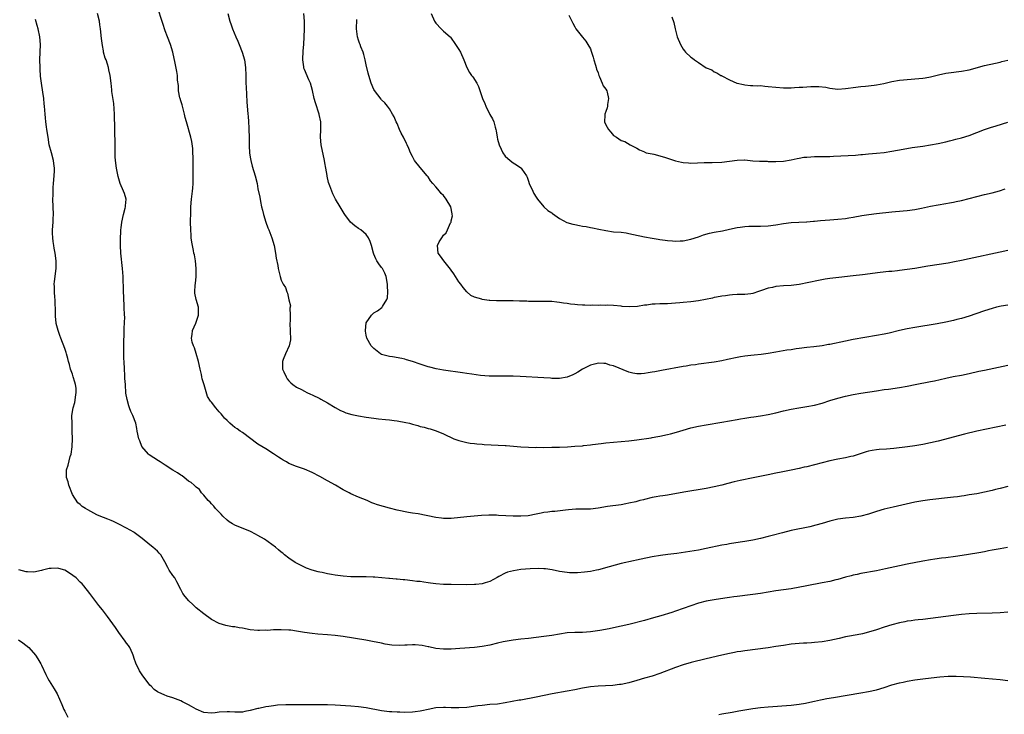
# Model space of a CAD drawing. Units: inches. Extents: x 2622000 to 2625000, y 1461000 to 1464000.
# Drawn here: x 2623041 to 2623296, y 1461890 to 1462069 of the extents above; entities that cross this region are included whole.
import ezdxf

# ---------------------------------------------------------------- set-up
doc = ezdxf.new("R2010")
doc.units = ezdxf.units.IN
doc.header["$MEASUREMENT"] = 0
doc.layers.add('LD26221461_10ft', color=121, linetype='Continuous')

msp = doc.modelspace()

# ---------------------------------------------------------------- linework, layer by layer
at = {"layer": 'LD26221461_10ft'}
for points, elevation in [([(2623297, 1461948.65), (2623295, 1461948.13), (2623293.86, 1461947.86), (2623293, 1461947.62), (2623291, 1461947.16), (2623289, 1461946.8), (2623287, 1461946.5), (2623285.72, 1461946.28), (2623285, 1461946.2), (2623283.97, 1461946.03), (2623283, 1461945.92), (2623282.19, 1461945.81), (2623276.8, 1461945.2), (2623275, 1461944.97), (2623273, 1461944.61), (2623267.32, 1461943.32), (2623265, 1461942.76), (2623263, 1461942.16), (2623261, 1461941.49), (2623259, 1461940.95), (2623257, 1461940.64), (2623255, 1461940.46), (2623253, 1461940.19), (2623251, 1461939.7), (2623249, 1461939.08), (2623247.38, 1461938.62), (2623245.75, 1461938.25), (2623241, 1461937.25), (2623238.71, 1461936.71), (2623236.01, 1461936.01), (2623235, 1461935.73), (2623233, 1461935.24), (2623231, 1461934.81), (2623229, 1461934.44), (2623227.75, 1461934.26), (2623225, 1461933.82), (2623224.32, 1461933.68), (2623223, 1461933.45), (2623219, 1461932.59), (2623217, 1461932.22), (2623211.37, 1461931.37), (2623209.08, 1461931.08), (2623207.15, 1461930.85), (2623205, 1461930.49), (2623202.14, 1461929.86), (2623199, 1461929.2), (2623198.16, 1461929), (2623197, 1461928.72), (2623193.85, 1461927.85), (2623191.12, 1461927.12), (2623190.58, 1461927), (2623189, 1461926.7), (2623187.52, 1461926.48), (2623185.66, 1461926.34), (2623185, 1461926.32), (2623183.63, 1461926.37), (2623183, 1461926.41), (2623181, 1461926.71), (2623179.09, 1461927.09), (2623177.36, 1461927.36), (2623177, 1461927.4), (2623175.48, 1461927.48), (2623173.39, 1461927.39), (2623171, 1461927.16), (2623169.11, 1461926.89), (2623167.53, 1461926.47), (2623167, 1461926.22), (2623165.35, 1461925.36), (2623164.88, 1461925.12), (2623163, 1461924.12), (2623161.76, 1461923.76), (2623161, 1461923.5), (2623159.33, 1461923.33), (2623159, 1461923.28), (2623157, 1461923.25), (2623153, 1461923.29), (2623151, 1461923.34), (2623149, 1461923.49), (2623147.64, 1461923.64), (2623147, 1461923.77), (2623145.88, 1461923.88), (2623145, 1461924.06), (2623144.12, 1461924.12), (2623143, 1461924.29), (2623141, 1461924.49), (2623140.56, 1461924.56), (2623139, 1461924.69), (2623138.73, 1461924.73), (2623137, 1461924.87), (2623136.89, 1461924.89), (2623133.21, 1461925.21), (2623132.79, 1461925.21), (2623131, 1461925.32), (2623128.67, 1461925.33), (2623127, 1461925.29), (2623125, 1461925.43), (2623123, 1461925.75), (2623122.06, 1461925.94), (2623121, 1461926.1), (2623119.61, 1461926.39), (2623119, 1461926.47), (2623118.56, 1461926.56), (2623116.98, 1461927), (2623115.58, 1461927.58), (2623113, 1461928.81), (2623112.64, 1461929), (2623111, 1461930.11), (2623109.84, 1461931), (2623109.39, 1461931.39), (2623109, 1461931.67), (2623108.3, 1461932.3), (2623107.5, 1461933), (2623104.66, 1461935), (2623103, 1461935.97), (2623102.32, 1461936.32), (2623101.05, 1461937), (2623097, 1461938.67), (2623096.42, 1461939), (2623095.55, 1461939.55), (2623095, 1461939.95), (2623093.88, 1461941), (2623093.49, 1461941.49), (2623092.01, 1461943), (2623091.61, 1461943.61), (2623091, 1461944.17), (2623090.62, 1461944.62), (2623090.11, 1461945), (2623089, 1461946.38), (2623088.43, 1461947), (2623087.91, 1461947.91), (2623087, 1461948.5), (2623086.79, 1461948.79), (2623086.52, 1461949), (2623085.73, 1461949.73), (2623085, 1461950.07), (2623083.9, 1461951), (2623083.38, 1461951.38), (2623083, 1461951.57), (2623082.22, 1461952.22), (2623081, 1461952.92), (2623079, 1461954.22), (2623077.67, 1461955), (2623077.28, 1461955.28), (2623076.05, 1461956.05), (2623074.86, 1461956.86), (2623074.67, 1461957), (2623072.98, 1461959), (2623072.44, 1461960.44), (2623072.19, 1461961), (2623071.78, 1461963), (2623071.63, 1461963.63), (2623071.36, 1461965), (2623070.63, 1461967), (2623070.1, 1461968.1), (2623069.77, 1461969), (2623069.55, 1461969.55), (2623069.12, 1461971.12), (2623068.84, 1461972.84), (2623068.68, 1461975), (2623068.58, 1461976.58), (2623068.55, 1461977.45), (2623068.45, 1461979), (2623068.34, 1461981), (2623068.32, 1461981.68), (2623068.3, 1461983), (2623068.33, 1461984.33), (2623068.31, 1461985.69), (2623068.42, 1461988.42), (2623068.42, 1461989.58), (2623068.49, 1461991), (2623068.51, 1461992.51), (2623068.5, 1461993), (2623068.41, 1461995), (2623068.25, 1461997.75), (2623068.2, 1461999), (2623068.18, 1462000.18), (2623068.1, 1462001.9), (2623068.08, 1462003), (2623068.03, 1462004.03), (2623067.96, 1462005), (2623067.54, 1462009), (2623067.41, 1462011), (2623067.4, 1462011.4), (2623067.4, 1462013), (2623067.52, 1462014.48), (2623067.52, 1462015), (2623067.56, 1462015.56), (2623067.76, 1462017), (2623068.21, 1462019), (2623068.67, 1462020.67), (2623068.74, 1462021), (2623068.73, 1462021.27), (2623068.88, 1462023), (2623068.44, 1462024.44), (2623068.22, 1462025), (2623067.35, 1462027), (2623066.83, 1462028.83), (2623066.42, 1462031), (2623066.13, 1462033), (2623066.06, 1462033.94), (2623066.03, 1462035), (2623066.01, 1462037.99), (2623065.92, 1462039.92), (2623065.92, 1462042.08), (2623065.88, 1462043.88), (2623065.87, 1462045), (2623065.69, 1462047.69), (2623065.2, 1462050.8), (2623065.22, 1462051.22), (2623064.99, 1462053.01), (2623064.76, 1462055), (2623064.44, 1462056.44), (2623064.33, 1462057), (2623064.08, 1462057.92), (2623063.68, 1462059), (2623063.46, 1462059.46), (2623063.07, 1462061), (2623063, 1462061.35), (2623062.75, 1462062.75), (2623062.53, 1462064.53), (2623062.25, 1462067), (2623062.09, 1462068.09), (2623061.98, 1462069), (2623061.47, 1462071)], 9450), ([(2623296.53, 1461964.53), (2623294, 1461964), (2623291.5, 1461963.5), (2623289, 1461962.96), (2623285.82, 1461962.18), (2623279, 1461960.4), (2623277, 1461959.93), (2623275, 1461959.53), (2623273, 1461959.2), (2623271.06, 1461958.94), (2623267.49, 1461958.51), (2623265.65, 1461958.35), (2623263.77, 1461958.23), (2623263, 1461958.16), (2623261.94, 1461957.94), (2623261, 1461957.79), (2623260.39, 1461957.61), (2623258.54, 1461957), (2623257, 1461956.54), (2623256.44, 1461956.44), (2623255, 1461956.11), (2623253, 1461955.72), (2623251, 1461955.27), (2623245, 1461953.78), (2623244.36, 1461953.64), (2623243, 1461953.3), (2623241, 1461952.86), (2623238.35, 1461952.35), (2623237, 1461952.11), (2623235, 1461951.72), (2623231.12, 1461950.88), (2623227.77, 1461950.23), (2623226.17, 1461949.83), (2623224.6, 1461949.4), (2623223, 1461949.02), (2623221, 1461948.55), (2623219, 1461948.14), (2623213.16, 1461947.16), (2623209, 1461946.45), (2623207.72, 1461946.28), (2623207, 1461946.13), (2623206.01, 1461945.99), (2623205, 1461945.79), (2623203, 1461945.32), (2623202.76, 1461945.24), (2623201.83, 1461945), (2623200.73, 1461944.73), (2623199, 1461944.32), (2623198.17, 1461944.17), (2623197, 1461943.96), (2623193.48, 1461943.48), (2623191, 1461943.09), (2623189, 1461942.84), (2623187.22, 1461942.78), (2623187, 1461942.76), (2623185.22, 1461942.78), (2623183.35, 1461942.65), (2623182.58, 1461942.58), (2623179.77, 1461942.23), (2623179, 1461942.17), (2623177.98, 1461942.02), (2623177, 1461941.91), (2623176.26, 1461941.74), (2623175, 1461941.49), (2623172.89, 1461941.11), (2623171, 1461940.98), (2623169, 1461941), (2623165.2, 1461941.2), (2623164.76, 1461941.24), (2623162.73, 1461941.27), (2623160.85, 1461941.15), (2623157, 1461940.78), (2623153, 1461940.36), (2623152.39, 1461940.39), (2623151, 1461940.37), (2623150.48, 1461940.48), (2623149, 1461940.65), (2623144.44, 1461941.56), (2623143, 1461941.79), (2623141.93, 1461941.93), (2623139, 1461942.51), (2623137.04, 1461943.04), (2623133.95, 1461943.95), (2623133, 1461944.29), (2623132.46, 1461944.46), (2623131.21, 1461945), (2623129, 1461945.92), (2623127, 1461946.79), (2623126.61, 1461947), (2623125.53, 1461947.53), (2623125, 1461947.82), (2623123.05, 1461949), (2623121, 1461950.15), (2623119, 1461951.25), (2623117, 1461952.26), (2623115, 1461953.11), (2623113, 1461953.82), (2623111, 1461954.65), (2623110.36, 1461955), (2623109.49, 1461955.49), (2623109, 1461955.8), (2623108.27, 1461956.27), (2623107, 1461957.14), (2623105, 1461958.41), (2623104, 1461959), (2623103, 1461959.65), (2623099, 1461962.59), (2623098.4, 1461963), (2623097.59, 1461963.59), (2623097, 1461963.96), (2623096.41, 1461964.41), (2623095.72, 1461965), (2623095, 1461965.7), (2623094.36, 1461966.36), (2623093.85, 1461967), (2623093.45, 1461967.45), (2623093, 1461968), (2623092.52, 1461968.52), (2623092.13, 1461969), (2623091, 1461970.49), (2623090.75, 1461970.75), (2623089.98, 1461971.98), (2623089.04, 1461974.96), (2623088.52, 1461976.52), (2623088.47, 1461977), (2623088.37, 1461977.63), (2623088.02, 1461979), (2623087.61, 1461981), (2623087.04, 1461983.04), (2623086.55, 1461984.55), (2623086.32, 1461985), (2623086.01, 1461985.99), (2623085.81, 1461987), (2623085.98, 1461987.98), (2623086.03, 1461989), (2623086.91, 1461990.91), (2623087.65, 1461993), (2623087.59, 1461995), (2623087.03, 1461997), (2623086.67, 1461998.67), (2623086.66, 1461999), (2623086.75, 1462000.75), (2623086.83, 1462001.17), (2623087.02, 1462002.98), (2623087.05, 1462005), (2623086.83, 1462007), (2623086.56, 1462008.56), (2623086.44, 1462009), (2623086.28, 1462009.72), (2623086.03, 1462011), (2623085.89, 1462011.89), (2623085.74, 1462013), (2623085.69, 1462013.69), (2623085.61, 1462015), (2623085.57, 1462017), (2623085.59, 1462019.59), (2623085.63, 1462021), (2623085.79, 1462023), (2623086.05, 1462025), (2623086.14, 1462025.86), (2623086.24, 1462027), (2623086.23, 1462028.23), (2623086.25, 1462029), (2623086.22, 1462030.22), (2623086.23, 1462033), (2623086.19, 1462033.81), (2623086.18, 1462035), (2623086.11, 1462036.11), (2623085.86, 1462037.86), (2623085.59, 1462039), (2623084.48, 1462043), (2623084.13, 1462044.13), (2623084.02, 1462045), (2623083.45, 1462047), (2623083.36, 1462047.36), (2623083, 1462048.41), (2623082.83, 1462049), (2623082.78, 1462049.22), (2623082.46, 1462051), (2623082.4, 1462052.4), (2623082.22, 1462053.78), (2623082.15, 1462055), (2623082.02, 1462056.02), (2623081.46, 1462058.54), (2623081.33, 1462059.33), (2623080.96, 1462060.96), (2623080.38, 1462063), (2623079.6, 1462065), (2623079, 1462066.48), (2623078.37, 1462068.37), (2623076.93, 1462072.93)], 9440), ([(2623095.24, 1462071), (2623095.73, 1462069), (2623096.08, 1462068.08), (2623096.42, 1462067), (2623097.23, 1462065), (2623097.8, 1462063.8), (2623098.09, 1462063), (2623098.9, 1462061), (2623099.52, 1462059), (2623099.81, 1462057), (2623099.86, 1462055), (2623099.9, 1462053), (2623099.93, 1462051.93), (2623100.14, 1462048.14), (2623100.37, 1462045), (2623100.43, 1462044.43), (2623100.52, 1462043), (2623100.6, 1462041.4), (2623100.64, 1462041), (2623100.69, 1462039), (2623100.73, 1462036.73), (2623100.83, 1462035), (2623101, 1462033.8), (2623101.13, 1462033), (2623101.51, 1462031.51), (2623102.27, 1462029), (2623102.76, 1462027), (2623103, 1462025.62), (2623103.45, 1462023.45), (2623103.63, 1462022.37), (2623103.94, 1462021), (2623104.16, 1462020.16), (2623104.43, 1462019), (2623105.04, 1462017), (2623105.53, 1462015.53), (2623105.78, 1462015), (2623106.3, 1462013.7), (2623106.55, 1462013), (2623107.15, 1462011), (2623107.57, 1462009), (2623107.74, 1462007.74), (2623108.14, 1462005.86), (2623108.26, 1462005), (2623108.38, 1462004.38), (2623108.71, 1462003), (2623109, 1462002.04), (2623109.51, 1462001), (2623110.16, 1462000.15), (2623110.43, 1461999), (2623110.68, 1461998.68), (2623111, 1461996.91), (2623111.42, 1461995.42), (2623111.24, 1461994.76), (2623111.31, 1461993), (2623111.34, 1461991.34), (2623111.28, 1461991), (2623111.27, 1461990.73), (2623111.35, 1461989), (2623111.38, 1461986.62), (2623111.03, 1461985), (2623110.09, 1461983), (2623109.48, 1461981.48), (2623109.32, 1461981), (2623109.34, 1461979.34), (2623109.38, 1461979), (2623109.72, 1461978.28), (2623110.26, 1461977), (2623110.55, 1461976.55), (2623111, 1461975.95), (2623111.47, 1461975.47), (2623112.06, 1461975), (2623113, 1461974.39), (2623114.29, 1461973.71), (2623115, 1461973.31), (2623115.62, 1461973), (2623116.56, 1461972.56), (2623117, 1461972.38), (2623119, 1461971.45), (2623119.29, 1461971.29), (2623121, 1461970.31), (2623123, 1461969.08), (2623124.31, 1461968.31), (2623125, 1461968.03), (2623125.72, 1461967.72), (2623127.28, 1461967.28), (2623129, 1461966.94), (2623131, 1461966.6), (2623133, 1461966.3), (2623134.18, 1461966.18), (2623136.03, 1461965.97), (2623137, 1461965.9), (2623138.27, 1461965.73), (2623139, 1461965.67), (2623141.24, 1461965.24), (2623142.18, 1461965), (2623143, 1461964.76), (2623144.4, 1461964.4), (2623145, 1461964.19), (2623146, 1461964), (2623147, 1461963.67), (2623147.57, 1461963.57), (2623149.08, 1461963.08), (2623151, 1461962.32), (2623153.71, 1461961), (2623154.67, 1461960.67), (2623155, 1461960.57), (2623157, 1461960.06), (2623157.9, 1461959.9), (2623159, 1461959.74), (2623159.66, 1461959.66), (2623161, 1461959.58), (2623161.53, 1461959.53), (2623167, 1461959.28), (2623167.24, 1461959.24), (2623171, 1461958.95), (2623173, 1461958.85), (2623174.79, 1461958.79), (2623175.19, 1461958.81), (2623177, 1461958.79), (2623179, 1461958.8), (2623181, 1461958.84), (2623183.06, 1461958.94), (2623185, 1461959.06), (2623187, 1461959.2), (2623187.24, 1461959.24), (2623189, 1461959.43), (2623189.52, 1461959.52), (2623191.81, 1461959.81), (2623193, 1461959.93), (2623197, 1461960.26), (2623199, 1461960.45), (2623201, 1461960.71), (2623204.71, 1461961.29), (2623205, 1461961.33), (2623206.42, 1461961.57), (2623207, 1461961.66), (2623209, 1461962.09), (2623209.73, 1461962.27), (2623211.28, 1461962.72), (2623213, 1461963.24), (2623215, 1461963.81), (2623217, 1461964.29), (2623219, 1461964.65), (2623223, 1461965.26), (2623227, 1461966.01), (2623227.87, 1461966.13), (2623229, 1461966.33), (2623230.56, 1461966.56), (2623231.34, 1461966.66), (2623233, 1461966.91), (2623235, 1461967.27), (2623237, 1461967.72), (2623239, 1461968.22), (2623241, 1461968.67), (2623242.91, 1461969), (2623245, 1461969.31), (2623247, 1461969.7), (2623249, 1461970.24), (2623251, 1461970.88), (2623253, 1461971.49), (2623255, 1461972.02), (2623257, 1461972.44), (2623259, 1461972.78), (2623263, 1461973.42), (2623265, 1461973.72), (2623266.14, 1461973.86), (2623269, 1461974.24), (2623271, 1461974.61), (2623273.03, 1461975.03), (2623277, 1461975.79), (2623278.01, 1461976.01), (2623281, 1461976.71), (2623282.9, 1461977.1), (2623285, 1461977.49), (2623287, 1461977.89), (2623289.55, 1461978.45), (2623291, 1461978.79), (2623297, 1461980.07)], 9430), ([(2623297, 1461995.58), (2623295.27, 1461995.27), (2623294.13, 1461995), (2623293, 1461994.71), (2623291, 1461994.08), (2623288.72, 1461993.28), (2623287, 1461992.72), (2623285, 1461992.12), (2623283.82, 1461991.82), (2623283, 1461991.59), (2623281, 1461991.15), (2623278.74, 1461990.74), (2623273, 1461989.81), (2623271, 1461989.46), (2623268.99, 1461989.01), (2623266.33, 1461988.33), (2623265, 1461988.04), (2623263, 1461987.68), (2623257, 1461986.65), (2623255, 1461986.26), (2623251, 1461985.41), (2623250.64, 1461985.36), (2623249, 1461985.06), (2623246.8, 1461984.8), (2623245, 1461984.64), (2623243, 1461984.38), (2623242.28, 1461984.28), (2623241, 1461984.05), (2623239.88, 1461983.88), (2623237, 1461983.37), (2623235, 1461983.04), (2623233.2, 1461982.8), (2623231.39, 1461982.61), (2623230.54, 1461982.54), (2623229, 1461982.37), (2623227.83, 1461982.17), (2623227, 1461982.06), (2623224.48, 1461981.52), (2623223, 1461981.17), (2623221, 1461980.82), (2623217, 1461980.31), (2623216.17, 1461980.17), (2623215, 1461980), (2623213.78, 1461979.78), (2623213, 1461979.66), (2623207.37, 1461978.63), (2623205.66, 1461978.34), (2623205, 1461978.21), (2623203.95, 1461978.05), (2623203, 1461977.88), (2623202.16, 1461977.84), (2623201, 1461977.82), (2623199.99, 1461978), (2623199, 1461978.23), (2623195, 1461979.84), (2623194.08, 1461980.08), (2623193, 1461980.44), (2623192.45, 1461980.45), (2623191, 1461980.58), (2623190.39, 1461980.39), (2623189, 1461980.04), (2623186.95, 1461979), (2623185.77, 1461978.23), (2623185, 1461977.76), (2623184.48, 1461977.52), (2623183, 1461976.92), (2623181, 1461976.6), (2623180.63, 1461976.63), (2623179, 1461976.61), (2623178.65, 1461976.65), (2623177, 1461976.73), (2623170.88, 1461977.12), (2623169, 1461977.19), (2623167, 1461977.2), (2623164.83, 1461977.17), (2623163, 1461977.21), (2623162.79, 1461977.21), (2623160.62, 1461977.38), (2623158.32, 1461977.68), (2623157, 1461977.9), (2623155.96, 1461978.04), (2623151, 1461978.78), (2623149.11, 1461979.11), (2623147.5, 1461979.5), (2623147, 1461979.63), (2623145.97, 1461979.97), (2623145, 1461980.26), (2623143, 1461980.96), (2623141.42, 1461981.42), (2623141, 1461981.57), (2623140.25, 1461981.75), (2623137.82, 1461982.18), (2623137, 1461982.27), (2623135, 1461982.84), (2623134.7, 1461983), (2623133, 1461984.31), (2623132.67, 1461984.67), (2623132.32, 1461985), (2623131.17, 1461987), (2623131, 1461987.84), (2623130.85, 1461988.85), (2623130.84, 1461989), (2623131.02, 1461990.98), (2623132.36, 1461993), (2623132.72, 1461993.28), (2623133, 1461993.56), (2623133.93, 1461994.07), (2623135.07, 1461994.93), (2623135.13, 1461995), (2623135.24, 1461995.24), (2623136.34, 1461997), (2623136.53, 1461997.47), (2623136.56, 1461999), (2623136.49, 1462000.49), (2623136.53, 1462001), (2623136.16, 1462003), (2623135.8, 1462003.8), (2623135.18, 1462005), (2623135, 1462005.28), (2623134.26, 1462006.26), (2623133.77, 1462007), (2623133.52, 1462007.52), (2623133, 1462008.72), (2623132.86, 1462009), (2623132.34, 1462011), (2623132.02, 1462012.02), (2623131.59, 1462013), (2623131, 1462013.87), (2623129.59, 1462015), (2623129, 1462015.43), (2623128.05, 1462016.05), (2623126.94, 1462017), (2623125.49, 1462019), (2623125.3, 1462019.3), (2623124.27, 1462021), (2623123.09, 1462023), (2623122.38, 1462024.38), (2623122.08, 1462025), (2623121.58, 1462026.42), (2623121.26, 1462027.26), (2623120.91, 1462028.91), (2623120.89, 1462029.11), (2623120.59, 1462031), (2623120.34, 1462032.34), (2623120.24, 1462033), (2623119.33, 1462037), (2623119.18, 1462039), (2623119.28, 1462041), (2623119.23, 1462043), (2623118.86, 1462044.86), (2623118.83, 1462045), (2623117.91, 1462047.91), (2623117.58, 1462049), (2623117.09, 1462051.09), (2623116.55, 1462053), (2623116.17, 1462053.83), (2623115, 1462056.53), (2623114.87, 1462056.87), (2623114.84, 1462057), (2623114.83, 1462057.17), (2623114.61, 1462059), (2623114.7, 1462061.3), (2623114.84, 1462063), (2623114.98, 1462064.98), (2623115.07, 1462066.93), (2623115.05, 1462069), (2623114.85, 1462071)], 9420), ([(2623147.8, 1462071), (2623148.67, 1462069), (2623149, 1462068.46), (2623150.38, 1462067), (2623151, 1462066.43), (2623152.69, 1462065), (2623152.85, 1462064.85), (2623154.13, 1462063), (2623155, 1462061.72), (2623155.42, 1462061), (2623156.3, 1462059), (2623157.03, 1462057), (2623157.75, 1462055.75), (2623158.28, 1462055), (2623158.6, 1462054.6), (2623159.63, 1462053), (2623160.08, 1462052.08), (2623161.12, 1462049), (2623161.73, 1462047.73), (2623161.99, 1462047), (2623163, 1462044.88), (2623163.72, 1462043.72), (2623164.04, 1462043), (2623164.37, 1462041.63), (2623164.57, 1462041), (2623164.65, 1462040.65), (2623164.87, 1462039), (2623165, 1462038.46), (2623165.42, 1462037), (2623165.9, 1462035.9), (2623166.39, 1462035), (2623167, 1462034.13), (2623168.27, 1462033), (2623169, 1462032.4), (2623169.89, 1462031.89), (2623171, 1462031.09), (2623171.1, 1462031), (2623171.26, 1462030.74), (2623172.47, 1462029), (2623172.67, 1462028.67), (2623173, 1462027.67), (2623173.18, 1462027), (2623174.08, 1462025), (2623174.41, 1462024.41), (2623175, 1462023.51), (2623175.19, 1462023.19), (2623175.33, 1462023), (2623176.96, 1462021), (2623178, 1462020), (2623179, 1462019.42), (2623179.23, 1462019.23), (2623181, 1462018), (2623182.94, 1462016.94), (2623184.5, 1462016.5), (2623185, 1462016.38), (2623186.18, 1462016.18), (2623187, 1462015.99), (2623187.88, 1462015.88), (2623189, 1462015.62), (2623189.53, 1462015.53), (2623191.18, 1462015.18), (2623193, 1462014.83), (2623195, 1462014.55), (2623197, 1462014.4), (2623198.25, 1462014.25), (2623199, 1462014.13), (2623200.14, 1462013.86), (2623203, 1462013.25), (2623205, 1462012.9), (2623206.59, 1462012.59), (2623207, 1462012.56), (2623208.36, 1462012.36), (2623209, 1462012.3), (2623210.24, 1462012.23), (2623211, 1462012.15), (2623212.22, 1462012.22), (2623213, 1462012.21), (2623215, 1462012.61), (2623217, 1462013.26), (2623218.28, 1462013.72), (2623219.83, 1462014.17), (2623221, 1462014.43), (2623223.18, 1462014.82), (2623225, 1462015.18), (2623227, 1462015.61), (2623227.74, 1462015.74), (2623229, 1462015.91), (2623229.99, 1462015.99), (2623232.02, 1462016.02), (2623233, 1462016.02), (2623235, 1462016.11), (2623237, 1462016.34), (2623239, 1462016.68), (2623241, 1462016.96), (2623244.89, 1462017.11), (2623245, 1462017.1), (2623246.71, 1462017.29), (2623247, 1462017.29), (2623248.54, 1462017.46), (2623251, 1462017.62), (2623253, 1462017.77), (2623255, 1462018), (2623255.85, 1462018.15), (2623257, 1462018.32), (2623259.28, 1462018.72), (2623261.02, 1462018.98), (2623263, 1462019.23), (2623267, 1462019.73), (2623269.94, 1462019.94), (2623271, 1462020), (2623273, 1462020.29), (2623274.65, 1462020.65), (2623277, 1462021.14), (2623281, 1462021.84), (2623281.96, 1462022.04), (2623283, 1462022.23), (2623283.62, 1462022.38), (2623285, 1462022.66), (2623291, 1462024.15), (2623293, 1462024.63), (2623294.87, 1462025.13), (2623296.35, 1462025.65)], 9400), ([(2623183.47, 1462070.53), (2623184.22, 1462069), (2623184.45, 1462068.45), (2623185, 1462067.51), (2623185.16, 1462067.16), (2623185.26, 1462067), (2623187, 1462064.89), (2623187.81, 1462063.81), (2623188.36, 1462063), (2623189, 1462061.84), (2623189.24, 1462061.24), (2623189.73, 1462059.73), (2623189.94, 1462059), (2623190.36, 1462057.64), (2623190.54, 1462057), (2623190.62, 1462056.62), (2623191, 1462055.65), (2623191.2, 1462055), (2623191.4, 1462054.6), (2623192.05, 1462053), (2623192.3, 1462052.31), (2623193, 1462051.45), (2623193.24, 1462051), (2623193.34, 1462050.66), (2623193.73, 1462049), (2623193.47, 1462047.47), (2623193.43, 1462047), (2623193.37, 1462046.63), (2623193, 1462045.62), (2623192.72, 1462045), (2623192.73, 1462044.73), (2623192.63, 1462043), (2623193, 1462042.23), (2623193.7, 1462041), (2623194.31, 1462040.31), (2623195, 1462039.42), (2623195.78, 1462039), (2623197, 1462038.18), (2623197.93, 1462037.93), (2623199.34, 1462037), (2623201, 1462036.13), (2623201.7, 1462035.7), (2623203, 1462035.22), (2623203.12, 1462035.12), (2623203.47, 1462035), (2623205, 1462034.66), (2623205.42, 1462034.58), (2623208.2, 1462033.8), (2623211, 1462032.93), (2623212.58, 1462032.58), (2623213, 1462032.45), (2623214.36, 1462032.36), (2623215, 1462032.3), (2623218.47, 1462032.47), (2623219, 1462032.5), (2623220.49, 1462032.49), (2623223, 1462032.54), (2623225, 1462032.76), (2623227, 1462033.06), (2623228.89, 1462033.11), (2623229, 1462033.11), (2623231, 1462032.92), (2623232.8, 1462032.8), (2623233, 1462032.77), (2623234.77, 1462032.77), (2623235, 1462032.75), (2623237, 1462032.75), (2623239, 1462032.83), (2623241, 1462033.15), (2623242.49, 1462033.51), (2623243, 1462033.58), (2623244.2, 1462033.8), (2623245, 1462033.87), (2623246.06, 1462033.94), (2623247, 1462033.97), (2623249, 1462033.98), (2623251, 1462034.02), (2623251.92, 1462034.08), (2623255.73, 1462034.27), (2623257.62, 1462034.38), (2623259, 1462034.53), (2623259.45, 1462034.55), (2623261, 1462034.71), (2623263, 1462034.86), (2623265, 1462035.07), (2623267, 1462035.39), (2623269.91, 1462035.91), (2623272.3, 1462036.3), (2623275, 1462036.71), (2623277, 1462036.99), (2623279, 1462037.33), (2623281, 1462037.78), (2623281.96, 1462038.04), (2623283, 1462038.3), (2623283.55, 1462038.45), (2623285, 1462038.82), (2623287, 1462039.43), (2623289, 1462040.18), (2623291, 1462040.96), (2623292.52, 1462041.48), (2623294.03, 1462041.97), (2623297, 1462042.87)], 9390), ([(2623296.91, 1461932.91), (2623295, 1461932.58), (2623293, 1461932.19), (2623292, 1461932), (2623291, 1461931.79), (2623289.54, 1461931.54), (2623289, 1461931.42), (2623285.22, 1461930.78), (2623283.48, 1461930.52), (2623281, 1461930.22), (2623279.89, 1461930.11), (2623278.11, 1461929.89), (2623277, 1461929.72), (2623275, 1461929.37), (2623271, 1461928.56), (2623269, 1461928.14), (2623265.34, 1461927.34), (2623263, 1461926.86), (2623259, 1461926.15), (2623258.08, 1461925.92), (2623257, 1461925.71), (2623256.47, 1461925.53), (2623255, 1461925.17), (2623253, 1461924.61), (2623252.5, 1461924.5), (2623251, 1461924.12), (2623249, 1461923.73), (2623245.01, 1461922.99), (2623241, 1461922.22), (2623239, 1461921.9), (2623237, 1461921.64), (2623235, 1461921.36), (2623233, 1461921.03), (2623231, 1461920.73), (2623229, 1461920.45), (2623228.39, 1461920.39), (2623227, 1461920.18), (2623226.09, 1461920.09), (2623225, 1461919.92), (2623223.78, 1461919.78), (2623221, 1461919.39), (2623219, 1461919.04), (2623217, 1461918.5), (2623215, 1461917.83), (2623211, 1461916.4), (2623210.1, 1461916.1), (2623207.22, 1461915.22), (2623205.33, 1461914.67), (2623203, 1461914.03), (2623199, 1461912.99), (2623197, 1461912.52), (2623195, 1461912.1), (2623193.88, 1461911.88), (2623191.46, 1461911.46), (2623189, 1461911.1), (2623187, 1461910.93), (2623185, 1461910.88), (2623183, 1461910.78), (2623181, 1461910.47), (2623179, 1461910.12), (2623177, 1461909.85), (2623173, 1461909.37), (2623171, 1461909.17), (2623169, 1461908.93), (2623167, 1461908.59), (2623166.46, 1461908.46), (2623165, 1461908.14), (2623163, 1461907.66), (2623161, 1461907.29), (2623159, 1461907.06), (2623155.24, 1461906.76), (2623153, 1461906.61), (2623151, 1461906.57), (2623149, 1461906.77), (2623147.18, 1461907.18), (2623147, 1461907.2), (2623145.52, 1461907.52), (2623143.67, 1461907.67), (2623143, 1461907.68), (2623141.61, 1461907.61), (2623141, 1461907.6), (2623139.52, 1461907.52), (2623137.62, 1461907.62), (2623135.91, 1461907.91), (2623135, 1461908.12), (2623132.59, 1461908.59), (2623130.89, 1461908.89), (2623125, 1461909.84), (2623123, 1461910.12), (2623121, 1461910.3), (2623118.48, 1461910.48), (2623117, 1461910.62), (2623115, 1461910.92), (2623113, 1461911.28), (2623111.48, 1461911.49), (2623111, 1461911.53), (2623109, 1461911.62), (2623107.56, 1461911.56), (2623107, 1461911.59), (2623105.46, 1461911.46), (2623105, 1461911.48), (2623103.42, 1461911.42), (2623103, 1461911.42), (2623101, 1461911.62), (2623099, 1461912), (2623098.12, 1461912.12), (2623097, 1461912.33), (2623096.39, 1461912.39), (2623094.69, 1461912.69), (2623093, 1461913.21), (2623091, 1461914.29), (2623089, 1461915.7), (2623087, 1461917.32), (2623086.12, 1461918.12), (2623085.08, 1461919.08), (2623084.17, 1461920.17), (2623083.59, 1461921), (2623083, 1461922.02), (2623082.04, 1461924.04), (2623081.45, 1461925), (2623081, 1461925.68), (2623080.05, 1461927), (2623079.7, 1461927.7), (2623078.86, 1461929.14), (2623077.89, 1461931), (2623077.46, 1461931.46), (2623077, 1461931.93), (2623075.82, 1461933), (2623075, 1461933.58), (2623073, 1461935.2), (2623071, 1461936.76), (2623070.86, 1461936.86), (2623069, 1461937.91), (2623067, 1461938.94), (2623065.62, 1461939.62), (2623065, 1461939.88), (2623064.18, 1461940.18), (2623063, 1461940.65), (2623062.73, 1461940.73), (2623061.33, 1461941.33), (2623059.77, 1461942.23), (2623059, 1461942.63), (2623058.35, 1461943), (2623057.53, 1461943.53), (2623057, 1461943.97), (2623056.41, 1461944.41), (2623055, 1461946.6), (2623054.1, 1461949), (2623053.88, 1461949.88), (2623053.48, 1461951), (2623053.49, 1461951.49), (2623053.44, 1461953), (2623053.86, 1461954.14), (2623054.43, 1461956.43), (2623054.65, 1461957), (2623054.89, 1461958.89), (2623054.91, 1461959), (2623054.98, 1461961), (2623054.96, 1461963), (2623054.89, 1461965), (2623054.87, 1461966.87), (2623054.85, 1461967), (2623055.16, 1461969), (2623055.62, 1461970.38), (2623055.7, 1461971), (2623055.76, 1461971.76), (2623056, 1461973), (2623055.94, 1461974.06), (2623055.8, 1461975), (2623055.61, 1461975.61), (2623055.22, 1461977), (2623055, 1461977.68), (2623054.53, 1461979), (2623054.21, 1461980.21), (2623053.96, 1461981), (2623053.8, 1461981.8), (2623053.42, 1461983), (2623053.35, 1461983.35), (2623053, 1461984.35), (2623051.99, 1461987), (2623051.74, 1461987.74), (2623051.27, 1461989), (2623050.8, 1461990.8), (2623050.76, 1461991), (2623050.59, 1461992.59), (2623050.59, 1461993), (2623050.62, 1461993.38), (2623050.51, 1461997), (2623050.43, 1461997.57), (2623050.35, 1461999), (2623050.37, 1462000.37), (2623050.29, 1462001), (2623050.33, 1462001.67), (2623050.8, 1462005), (2623050.79, 1462007), (2623050.52, 1462009), (2623050.3, 1462010.3), (2623050.15, 1462011), (2623050.03, 1462012.03), (2623049.88, 1462013), (2623049.86, 1462014.14), (2623049.87, 1462015), (2623050.02, 1462017), (2623050.03, 1462017.97), (2623050.08, 1462019), (2623049.95, 1462023), (2623049.97, 1462023.97), (2623049.97, 1462025), (2623050.01, 1462025.99), (2623050.08, 1462027), (2623050.26, 1462029), (2623050.32, 1462030.32), (2623050.33, 1462031), (2623050.21, 1462032.21), (2623050.1, 1462033), (2623049.58, 1462035), (2623049.01, 1462037), (2623048.67, 1462039), (2623048.4, 1462041), (2623048.29, 1462041.71), (2623048.13, 1462043), (2623048.05, 1462044.05), (2623047.9, 1462045), (2623047.74, 1462047), (2623047.66, 1462047.66), (2623047.55, 1462049), (2623047.35, 1462050.65), (2623046.99, 1462052.99), (2623046.76, 1462054.76), (2623046.63, 1462056.63), (2623046.62, 1462057), (2623046.59, 1462059), (2623046.69, 1462063), (2623046.57, 1462065), (2623046.16, 1462067), (2623045.9, 1462067.9), (2623045.42, 1462069.42)], 9460), ([(2623297, 1462009.74), (2623295, 1462009.28), (2623287, 1462007.52), (2623285, 1462007.09), (2623283.26, 1462006.74), (2623281.55, 1462006.45), (2623276.35, 1462005.65), (2623273, 1462005.08), (2623271, 1462004.76), (2623269, 1462004.49), (2623268.45, 1462004.45), (2623267, 1462004.29), (2623266.25, 1462004.25), (2623264.03, 1462004.03), (2623259.43, 1462003.43), (2623257, 1462003.17), (2623253.31, 1462002.69), (2623251, 1462002.43), (2623249.73, 1462002.27), (2623248.02, 1462001.98), (2623243, 1462000.94), (2623241, 1462000.65), (2623239, 1462000.53), (2623237, 1462000.36), (2623236.16, 1462000.16), (2623235, 1461999.92), (2623233.32, 1461999.32), (2623232.27, 1461999), (2623231.32, 1461998.68), (2623231, 1461998.58), (2623230.49, 1461998.49), (2623229, 1461998.31), (2623227.67, 1461998.33), (2623227, 1461998.28), (2623225.77, 1461998.23), (2623225, 1461998.15), (2623224.01, 1461997.99), (2623223, 1461997.86), (2623221.63, 1461997.63), (2623221, 1461997.5), (2623220.61, 1461997.39), (2623217, 1461996.7), (2623215, 1461996.43), (2623213, 1461996.23), (2623212.17, 1461996.17), (2623211, 1461996.06), (2623210.01, 1461996.01), (2623209, 1461995.92), (2623207.87, 1461995.87), (2623207, 1461995.87), (2623205.78, 1461995.78), (2623205, 1461995.81), (2623203.59, 1461995.59), (2623203, 1461995.56), (2623201.24, 1461995.24), (2623199.1, 1461995.1), (2623197.22, 1461995.22), (2623197, 1461995.26), (2623195, 1461995.44), (2623193.53, 1461995.53), (2623193, 1461995.48), (2623191.54, 1461995.54), (2623191, 1461995.48), (2623189.52, 1461995.52), (2623189, 1461995.5), (2623187.54, 1461995.54), (2623187, 1461995.59), (2623185.65, 1461995.65), (2623185, 1461995.74), (2623183.84, 1461995.84), (2623183, 1461995.98), (2623182.07, 1461996.07), (2623181, 1461996.27), (2623180.31, 1461996.31), (2623179, 1461996.48), (2623178.51, 1461996.51), (2623177, 1461996.49), (2623176.55, 1461996.55), (2623175, 1461996.47), (2623174.55, 1461996.55), (2623173, 1461996.52), (2623172.58, 1461996.58), (2623171, 1461996.6), (2623170.63, 1461996.63), (2623169, 1461996.68), (2623167, 1461996.72), (2623165, 1461996.72), (2623164.7, 1461996.71), (2623163, 1461996.78), (2623162.78, 1461996.78), (2623161, 1461997.05), (2623160.92, 1461997.08), (2623159, 1461997.67), (2623158.06, 1461998.06), (2623157, 1461998.98), (2623156.09, 1462000.09), (2623155.45, 1462001), (2623155, 1462001.6), (2623153.67, 1462003.67), (2623153, 1462004.57), (2623152.84, 1462004.84), (2623151.08, 1462007), (2623150.25, 1462008.25), (2623149.62, 1462009), (2623149.45, 1462011), (2623149.92, 1462011.92), (2623150.55, 1462013), (2623151, 1462013.64), (2623151.69, 1462014.31), (2623152.03, 1462015), (2623152.83, 1462016.83), (2623152.95, 1462017.05), (2623153, 1462017.36), (2623153.3, 1462018.7), (2623153.27, 1462019), (2623153.21, 1462019.21), (2623152.91, 1462021), (2623151.7, 1462023), (2623151, 1462023.92), (2623150.43, 1462024.43), (2623149.95, 1462025), (2623149, 1462026.18), (2623148.22, 1462027), (2623147.68, 1462027.68), (2623147, 1462028.74), (2623146.81, 1462029), (2623145, 1462031.16), (2623143.54, 1462033), (2623143, 1462033.99), (2623142.43, 1462035), (2623142.04, 1462036.04), (2623141.63, 1462037), (2623141.41, 1462037.41), (2623140.66, 1462039), (2623140.07, 1462040.07), (2623139.62, 1462041), (2623139, 1462042.51), (2623138.77, 1462043), (2623138.27, 1462044.27), (2623137.84, 1462045), (2623137, 1462046.34), (2623136.53, 1462047), (2623135.86, 1462047.86), (2623135, 1462048.67), (2623134.86, 1462048.86), (2623133.11, 1462051.11), (2623133, 1462051.3), (2623132.28, 1462053), (2623131.66, 1462055), (2623131.52, 1462055.52), (2623131, 1462057.68), (2623130.74, 1462059), (2623130.39, 1462060.39), (2623130.2, 1462061), (2623129.63, 1462062.37), (2623129.4, 1462063), (2623129.31, 1462063.31), (2623129, 1462064.1), (2623128.73, 1462065), (2623128.51, 1462067), (2623128.6, 1462069.4)], 9410), ([(2623210.1, 1462070.1), (2623210.64, 1462068.64), (2623210.95, 1462067), (2623211.46, 1462065), (2623212.31, 1462063), (2623213, 1462061.79), (2623213.33, 1462061.33), (2623213.59, 1462061), (2623215, 1462059.74), (2623215.44, 1462059.44), (2623215.98, 1462059), (2623217, 1462058.34), (2623219, 1462056.98), (2623220.44, 1462056.44), (2623221, 1462055.94), (2623221.69, 1462055.69), (2623222.72, 1462055), (2623222.92, 1462054.92), (2623223, 1462054.86), (2623225, 1462053.82), (2623226.87, 1462053), (2623227, 1462052.96), (2623228.61, 1462052.6), (2623229, 1462052.54), (2623230.4, 1462052.4), (2623231, 1462052.38), (2623232.31, 1462052.31), (2623233, 1462052.33), (2623234.19, 1462052.19), (2623235, 1462052.15), (2623237, 1462051.9), (2623239, 1462051.77), (2623239.77, 1462051.77), (2623241, 1462051.81), (2623241.82, 1462051.82), (2623243, 1462051.92), (2623243.94, 1462051.94), (2623246.08, 1462052.08), (2623248.12, 1462052.12), (2623249.91, 1462051.91), (2623251, 1462051.69), (2623253, 1462051.45), (2623255, 1462051.57), (2623255.68, 1462051.68), (2623257, 1462051.87), (2623259, 1462052.13), (2623260.22, 1462052.22), (2623262.47, 1462052.47), (2623263, 1462052.55), (2623264.92, 1462052.92), (2623267, 1462053.37), (2623269, 1462053.72), (2623271.97, 1462054.03), (2623273, 1462054.08), (2623275, 1462054.25), (2623275.66, 1462054.34), (2623277, 1462054.58), (2623279.11, 1462055.11), (2623281, 1462055.52), (2623281.63, 1462055.63), (2623285, 1462056.04), (2623287, 1462056.44), (2623291, 1462057.53), (2623293.82, 1462058.18), (2623295, 1462058.38), (2623295.46, 1462058.54), (2623297, 1462058.91)], 9380), ([(2623297, 1461916.12), (2623295, 1461916.01), (2623293, 1461915.93), (2623289, 1461915.81), (2623287, 1461915.72), (2623285, 1461915.55), (2623283, 1461915.31), (2623277, 1461914.51), (2623275, 1461914.29), (2623273.83, 1461914.17), (2623273, 1461914.1), (2623272.04, 1461913.96), (2623271, 1461913.83), (2623270.33, 1461913.67), (2623269, 1461913.39), (2623267, 1461912.85), (2623265, 1461912.25), (2623263, 1461911.59), (2623261, 1461910.96), (2623259.43, 1461910.57), (2623259, 1461910.46), (2623256.04, 1461909.96), (2623255, 1461909.75), (2623253.37, 1461909.37), (2623251, 1461908.85), (2623249, 1461908.5), (2623247, 1461908.28), (2623246.25, 1461908.25), (2623245, 1461908.16), (2623244.14, 1461908.14), (2623243, 1461908.07), (2623241, 1461907.88), (2623239, 1461907.58), (2623237, 1461907.25), (2623235, 1461906.95), (2623229, 1461906.2), (2623227.97, 1461906.03), (2623227, 1461905.89), (2623226.27, 1461905.73), (2623225, 1461905.5), (2623223, 1461905.05), (2623219, 1461904.1), (2623215.1, 1461903.1), (2623213, 1461902.53), (2623211, 1461901.89), (2623207, 1461900.29), (2623205, 1461899.62), (2623203.05, 1461899.05), (2623201, 1461898.47), (2623199, 1461897.92), (2623197, 1461897.49), (2623196.58, 1461897.42), (2623194.78, 1461897.22), (2623191, 1461897.04), (2623189, 1461896.84), (2623187, 1461896.48), (2623185, 1461896.08), (2623183, 1461895.7), (2623179.09, 1461895), (2623175, 1461894.18), (2623171, 1461893.44), (2623170.61, 1461893.39), (2623167, 1461892.67), (2623165, 1461892.41), (2623163, 1461892.25), (2623161, 1461892.06), (2623159.9, 1461891.9), (2623157, 1461891.52), (2623155, 1461891.41), (2623153.45, 1461891.45), (2623153, 1461891.43), (2623151.49, 1461891.49), (2623151, 1461891.49), (2623149, 1461891.39), (2623147, 1461891.01), (2623145.39, 1461890.61), (2623145, 1461890.53), (2623143.64, 1461890.36), (2623143, 1461890.3), (2623141, 1461890.24), (2623139.72, 1461890.28), (2623139, 1461890.26), (2623137.63, 1461890.37), (2623137, 1461890.38), (2623135, 1461890.67), (2623131, 1461891.39), (2623129, 1461891.66), (2623127, 1461891.82), (2623123, 1461892.08), (2623121, 1461892.17), (2623119, 1461892.21), (2623112.2, 1461892.2), (2623110.19, 1461892.19), (2623108.08, 1461892.08), (2623107, 1461891.97), (2623105.78, 1461891.78), (2623105, 1461891.67), (2623103.26, 1461891.26), (2623103, 1461891.22), (2623101, 1461890.69), (2623099.56, 1461890.44), (2623099, 1461890.32), (2623097.69, 1461890.32), (2623097, 1461890.26), (2623095.61, 1461890.39), (2623095, 1461890.39), (2623093, 1461890.27), (2623091.9, 1461890.1), (2623091, 1461890.01), (2623089, 1461890.21), (2623087, 1461891.08), (2623085.77, 1461891.77), (2623085, 1461892.23), (2623083.49, 1461893), (2623083, 1461893.26), (2623081, 1461894.02), (2623079.53, 1461894.47), (2623078.74, 1461894.74), (2623077.37, 1461895.37), (2623077, 1461895.56), (2623076.16, 1461896.16), (2623075.34, 1461897), (2623075, 1461897.32), (2623073, 1461899.97), (2623072.34, 1461901), (2623071.36, 1461903), (2623071, 1461904.16), (2623070.82, 1461904.82), (2623070.74, 1461905), (2623070.5, 1461905.5), (2623069.87, 1461907), (2623069.52, 1461907.52), (2623069, 1461908.15), (2623068.66, 1461908.66), (2623067, 1461910.86), (2623066.16, 1461912.16), (2623064.09, 1461915), (2623063, 1461916.43), (2623062.74, 1461916.74), (2623061.86, 1461917.86), (2623059.51, 1461921), (2623057.94, 1461923), (2623057.51, 1461923.51), (2623057, 1461923.92), (2623055.95, 1461925), (2623054.26, 1461926.26), (2623053.04, 1461927.04), (2623051.47, 1461927.47), (2623051, 1461927.57), (2623049.45, 1461927.45), (2623049, 1461927.44), (2623047.26, 1461927), (2623047, 1461926.91), (2623045, 1461926.52), (2623043.37, 1461926.63), (2623043, 1461926.63), (2623041.08, 1461927.08)], 9470), ([(2623041, 1461909.01), (2623042.2, 1461908.2), (2623043.7, 1461907), (2623045.41, 1461905), (2623046.06, 1461904.06), (2623046.82, 1461902.82), (2623047, 1461902.45), (2623048.07, 1461900.07), (2623048.6, 1461899), (2623049, 1461898.38), (2623049.82, 1461897), (2623050.29, 1461896.29), (2623051.02, 1461895.02), (2623052.29, 1461892.29), (2623052.8, 1461891), (2623053, 1461890.56), (2623053.79, 1461889)], 9480), ([(2623222.28, 1461889.72), (2623223, 1461889.89), (2623225.66, 1461890.34), (2623227, 1461890.54), (2623227.38, 1461890.62), (2623231, 1461891.24), (2623233, 1461891.52), (2623235, 1461891.71), (2623241, 1461892.12), (2623243, 1461892.33), (2623244.64, 1461892.64), (2623245, 1461892.69), (2623247, 1461893.16), (2623248.51, 1461893.49), (2623249, 1461893.59), (2623250.19, 1461893.81), (2623251.89, 1461894.11), (2623259, 1461895.26), (2623261, 1461895.61), (2623263, 1461896.08), (2623265, 1461896.68), (2623267, 1461897.34), (2623269, 1461897.91), (2623269.91, 1461898.09), (2623271, 1461898.33), (2623273, 1461898.65), (2623275, 1461898.93), (2623277.21, 1461899.21), (2623279.46, 1461899.46), (2623281.61, 1461899.61), (2623283, 1461899.62), (2623283.62, 1461899.62), (2623285.53, 1461899.53), (2623287.4, 1461899.4), (2623291.1, 1461899.1), (2623295, 1461898.76), (2623297, 1461898.5)], 9480)]:
    msp.add_lwpolyline(points, dxfattribs=dict(at, elevation=elevation))

doc.saveas('drawing.dxf')
